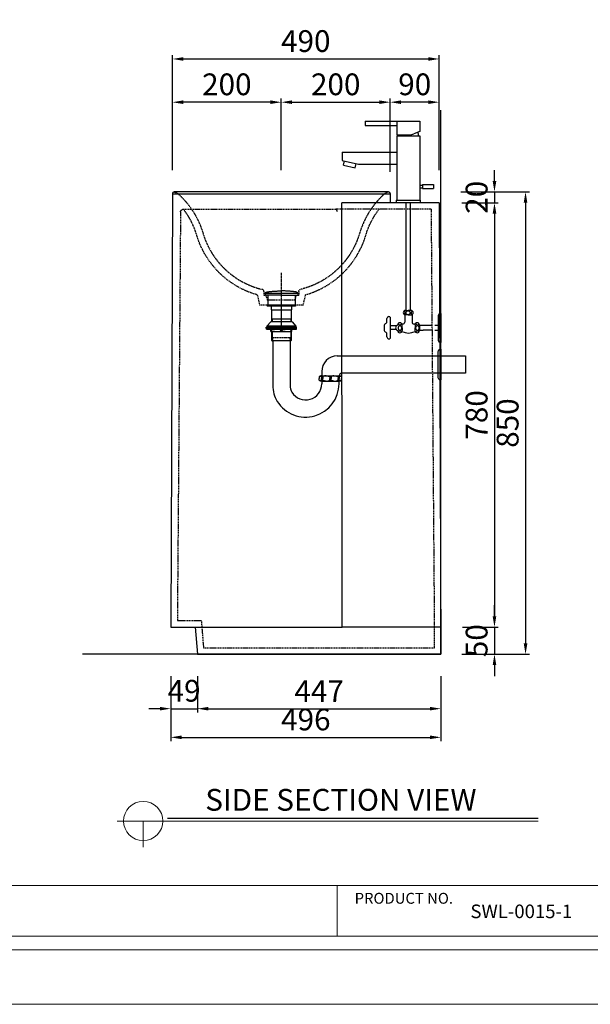
# Model space of a CAD drawing. Units: inches. Extents: x 591512 to 1234953, y -369040 to -173976.
# Drawn here: x 597103 to 598152, y -179916 to -178106 of the extents above; entities that cross this region are included whole.
import ezdxf

# ---------------------------------------------------------------- set-up
doc = ezdxf.new("R2010")
doc.units = ezdxf.units.IN
doc.header["$LTSCALE"] = 2
doc.header["$MEASUREMENT"] = 0
doc.header["$PDMODE"] = 3
doc.linetypes.add('CENTER2', pattern=[1.125, 0.75, -0.125, 0.125, -0.125])
doc.linetypes.add('HIDDEN', pattern=[0.375, 0.25, -0.125])
doc.layers.get('Defpoints').update_dxf_attribs({"color": 17})
for name, color, linetype in [('CO-COL', 2, 'Continuous'), ('sa-hid', 8, 'HIDDEN'), ('SA-text', 7, 'Continuous'), ('SA-기호', 7, 'Continuous'), ('SA-내부도면틀', 7, 'Continuous'), ('SA-도면틀', 7, 'Continuous'), ('SA-배수구', 6, 'Continuous'), ('SA-외곽틀', 2, 'Continuous')]:
    doc.layers.add(name, color=color, linetype=linetype)
doc.layers.add('SA-인쇄틀', color=6, linetype='Continuous', lineweight=5)
doc.styles.add('DIM', font='txt')
doc.styles.add('GHS', font='txt', dxfattribs={"height": 40})
doc.styles.add('유형2', font='txt')
doc.dimstyles.new('ISO-25', dxfattribs={"dimtxt": 55, "dimasz": 20, "dimexe": 7, "dimexo": 40, "dimgap": 7, "dimtad": 1, "dimdec": 1, "dimzin": 9, "dimtxsty": 'GHS', "dimcen": 2.5, "dimclrd": 5, "dimclre": 5, "dimclrt": 2, "dimadec": 0, "dimazin": 0, "dimtfac": 1, "dimtdec": 1, "dimtmove": 0, "dimatfit": 3, "dimldrblk": 'DOT', "dimfxl": 1, "dimarcsym": 1})

# ---------------------------------------------------------------- blocks, each defined once
blk = doc.blocks.new('*D251')
at = {"color": 5, "lineweight": -2, "transparency": 16777216}
for p, q in [((597784, -178385.4), (597784, -178250.3)), ((597854, -178257.3), (597804, -178257.3)), ((597874, -178382.1), (597874, -178250.3))]:
    blk.add_line(p, q, dxfattribs=at)
at = {"color": 5, "transparency": 16777216}
for points in [[(597804, -178253.9), (597804, -178260.6), (597784, -178257.3)], [(597854, -178253.9), (597854, -178260.6), (597874, -178257.3)]]:
    blk.add_solid(points, dxfattribs=at)
at = {"layer": 'Defpoints', "color": 0, "transparency": 16777216}
for p in [(597784, -178257.3), (597874, -178422.1), (597784, -178425.4)]:
    blk.add_point(p, dxfattribs=at)
at = {"color": 2, "transparency": 16777216, "insert": (597829, -178229.6), "char_height": 40, "width": 5.982, "attachment_point": 5, "style": 'GHS'}
blk.add_mtext('90', dxfattribs=at)
blk = doc.blocks.new('_Dot')
at = {"color": 0, "linetype": 'ByBlock', "lineweight": -2}
blk.add_line((-0.5, 0), (-1, 0), dxfattribs=at)
at = {"color": 0, "linetype": 'ByBlock', "const_width": 0.5}
blk.add_lwpolyline([(-0.25, 0, 1), (0.25, 0, 1)], format="xyb", close=True, dxfattribs=at)
blk = doc.blocks.new('*D252')
at = {"color": 5, "lineweight": -2, "transparency": 16777216}
for p, q in [((597383.9, -178382.1), (597383.9, -178250.3)), ((597563.9, -178257.3), (597403.9, -178257.3)), ((597583.9, -178382.1), (597583.9, -178250.3))]:
    blk.add_line(p, q, dxfattribs=at)
at = {"color": 5, "transparency": 16777216}
for points in [[(597403.9, -178253.9), (597403.9, -178260.6), (597383.9, -178257.3)], [(597563.9, -178253.9), (597563.9, -178260.6), (597583.9, -178257.3)]]:
    blk.add_solid(points, dxfattribs=at)
at = {"layer": 'Defpoints', "color": 0, "transparency": 16777216}
for p in [(597383.9, -178257.3), (597383.9, -178422.1), (597583.9, -178422.1)]:
    blk.add_point(p, dxfattribs=at)
at = {"color": 2, "transparency": 16777216, "insert": (597483.9, -178229.6), "char_height": 40, "attachment_point": 5, "style": 'GHS'}
blk.add_mtext('200', dxfattribs=at)
blk = doc.blocks.new('*D253')
at = {"color": 5, "lineweight": -2, "transparency": 16777216}
for p, q in [((597383.9, -178382.1), (597383.9, -178170.8)), ((597403.9, -178177.8), (597853.9, -178177.8)), ((597873.9, -178382.1), (597873.9, -178170.8))]:
    blk.add_line(p, q, dxfattribs=at)
at = {"color": 5, "transparency": 16777216}
for points in [[(597403.9, -178174.5), (597403.9, -178181.1), (597383.9, -178177.8)], [(597853.9, -178174.5), (597853.9, -178181.1), (597873.9, -178177.8)]]:
    blk.add_solid(points, dxfattribs=at)
at = {"layer": 'Defpoints', "color": 0, "transparency": 16777216}
for p in [(597873.9, -178177.8), (597383.9, -178422.1), (597873.9, -178422.1)]:
    blk.add_point(p, dxfattribs=at)
at = {"color": 2, "transparency": 16777216, "insert": (597628.9, -178150.1), "char_height": 40, "attachment_point": 5, "style": 'GHS'}
blk.add_mtext('490', dxfattribs=at)
blk = doc.blocks.new('*D254')
at = {"color": 5, "lineweight": -2, "transparency": 16777216}
for p, q in [((597975.5, -178402.1), (597975.5, -178382.1)), ((597915.5, -178422.1), (597982.5, -178422.1)), ((597975.5, -178422.1), (597975.5, -178442.1)), ((597915.5, -178442.1), (597982.5, -178442.1)), ((597975.5, -178462.1), (597975.5, -178482.1))]:
    blk.add_line(p, q, dxfattribs=at)
at = {"color": 5, "transparency": 16777216}
for points in [[(597972.2, -178402.1), (597978.9, -178402.1), (597975.5, -178422.1)], [(597972.2, -178462.1), (597978.9, -178462.1), (597975.5, -178442.1)]]:
    blk.add_solid(points, dxfattribs=at)
at = {"layer": 'Defpoints', "color": 0, "transparency": 16777216}
for p in [(597875.5, -178422.1), (597875.5, -178442.1), (597975.5, -178442.1)]:
    blk.add_point(p, dxfattribs=at)
at = {"color": 2, "transparency": 16777216, "insert": (597947.9, -178432.1), "char_height": 40, "attachment_point": 5, "rotation": 90, "style": 'GHS'}
blk.add_mtext('20', dxfattribs=at)
blk = doc.blocks.new('*D255')
at = {"color": 5, "lineweight": -2, "transparency": 16777216}
for p, q in [((597915.5, -178442.1), (597982.5, -178442.1)), ((597975.5, -178462.1), (597975.5, -179202.1)), ((597917, -179222.1), (597982.5, -179222.1))]:
    blk.add_line(p, q, dxfattribs=at)
at = {"color": 5, "transparency": 16777216}
for points in [[(597972.2, -178462.1), (597978.9, -178462.1), (597975.5, -178442.1)], [(597972.2, -179202.1), (597978.9, -179202.1), (597975.5, -179222.1)]]:
    blk.add_solid(points, dxfattribs=at)
at = {"layer": 'Defpoints', "color": 0, "transparency": 16777216}
for p in [(597875.5, -178442.1), (597877, -179222.1), (597975.5, -179222.1)]:
    blk.add_point(p, dxfattribs=at)
at = {"color": 2, "transparency": 16777216, "insert": (597947.9, -178832.1), "char_height": 40, "attachment_point": 5, "rotation": 90, "style": 'GHS'}
blk.add_mtext('780', dxfattribs=at)
blk = doc.blocks.new('*D256')
at = {"color": 5, "lineweight": -2, "transparency": 16777216}
for p, q in [((597975.5, -179202.1), (597975.5, -179182.1)), ((597917, -179222.1), (597982.5, -179222.1)), ((597975.5, -179222.1), (597975.5, -179272.1)), ((597915.5, -179272.1), (597982.5, -179272.1)), ((597975.5, -179292.1), (597975.5, -179312.1))]:
    blk.add_line(p, q, dxfattribs=at)
at = {"color": 5, "transparency": 16777216}
for points in [[(597972.2, -179202.1), (597978.9, -179202.1), (597975.5, -179222.1)], [(597972.2, -179292.1), (597978.9, -179292.1), (597975.5, -179272.1)]]:
    blk.add_solid(points, dxfattribs=at)
at = {"layer": 'Defpoints', "color": 0, "transparency": 16777216}
for p in [(597877, -179222.1), (597875.5, -179272.1), (597975.5, -179272.1)]:
    blk.add_point(p, dxfattribs=at)
at = {"color": 2, "transparency": 16777216, "insert": (597947.9, -179247.1), "char_height": 40, "attachment_point": 5, "rotation": 90, "style": 'GHS'}
blk.add_mtext('50', dxfattribs=at)
blk = doc.blocks.new('*D257')
at = {"color": 5, "lineweight": -2, "transparency": 16777216}
for p, q in [((597914, -178422.1), (598039.6, -178422.1)), ((598032.6, -178442.1), (598032.6, -179252.1)), ((597917.2, -179272.1), (598039.6, -179272.1))]:
    blk.add_line(p, q, dxfattribs=at)
at = {"color": 5, "transparency": 16777216}
for points in [[(598029.2, -178442.1), (598035.9, -178442.1), (598032.6, -178422.1)], [(598029.2, -179252.1), (598035.9, -179252.1), (598032.6, -179272.1)]]:
    blk.add_solid(points, dxfattribs=at)
at = {"layer": 'Defpoints', "color": 0, "transparency": 16777216}
for p in [(597874, -178422.1), (597877.2, -179272.1), (598032.6, -179272.1)]:
    blk.add_point(p, dxfattribs=at)
at = {"color": 2, "transparency": 16777216, "insert": (598004.9, -178847.1), "char_height": 40, "attachment_point": 5, "rotation": 90, "style": 'GHS'}
blk.add_mtext('850', dxfattribs=at)
blk = doc.blocks.new('*D258')
at = {"color": 5, "lineweight": -2, "transparency": 16777216}
for p, q in [((597380.9, -179312.1), (597380.9, -179379.1)), ((597429.9, -179312.1), (597429.9, -179379.1)), ((597360.9, -179372.1), (597340.9, -179372.1)), ((597380.9, -179372.1), (597429.9, -179372.1)), ((597449.9, -179372.1), (597469.9, -179372.1))]:
    blk.add_line(p, q, dxfattribs=at)
at = {"color": 5, "transparency": 16777216}
for points in [[(597360.9, -179368.8), (597360.9, -179375.4), (597380.9, -179372.1)], [(597449.9, -179368.8), (597449.9, -179375.4), (597429.9, -179372.1)]]:
    blk.add_solid(points, dxfattribs=at)
at = {"layer": 'Defpoints', "color": 0, "transparency": 16777216}
for p in [(597380.9, -179272.1), (597429.9, -179272.1), (597429.9, -179372.1)]:
    blk.add_point(p, dxfattribs=at)
at = {"color": 2, "transparency": 16777216, "insert": (597405.4, -179344.4), "char_height": 40, "attachment_point": 5, "style": 'GHS'}
blk.add_mtext('49', dxfattribs=at)
blk = doc.blocks.new('*D259')
at = {"color": 5, "lineweight": -2, "transparency": 16777216}
for p, q in [((597430, -179312.1), (597430, -179379.1)), ((597877, -179312.1), (597877, -179379.1)), ((597450, -179372.1), (597857, -179372.1))]:
    blk.add_line(p, q, dxfattribs=at)
at = {"color": 5, "transparency": 16777216}
for points in [[(597450, -179368.8), (597450, -179375.4), (597430, -179372.1)], [(597857, -179368.8), (597857, -179375.4), (597877, -179372.1)]]:
    blk.add_solid(points, dxfattribs=at)
at = {"layer": 'Defpoints', "color": 0, "transparency": 16777216}
for p in [(597430, -179272.1), (597877, -179272.1), (597877, -179372.1)]:
    blk.add_point(p, dxfattribs=at)
at = {"color": 2, "transparency": 16777216, "insert": (597653.5, -179345.1), "char_height": 40, "attachment_point": 5, "style": 'GHS'}
blk.add_mtext('447', dxfattribs=at)
blk = doc.blocks.new('*D260')
at = {"color": 5, "lineweight": -2, "transparency": 16777216}
for p, q in [((597381, -179312.1), (597381, -179431.8)), ((597877, -179312.1), (597877, -179431.8)), ((597401, -179424.8), (597857, -179424.8))]:
    blk.add_line(p, q, dxfattribs=at)
at = {"color": 5, "transparency": 16777216}
for points in [[(597401, -179421.4), (597401, -179428.1), (597381, -179424.8)], [(597857, -179421.4), (597857, -179428.1), (597877, -179424.8)]]:
    blk.add_solid(points, dxfattribs=at)
at = {"layer": 'Defpoints', "color": 0, "transparency": 16777216}
for p in [(597381, -179272.1), (597877, -179272.1), (597877, -179424.8)]:
    blk.add_point(p, dxfattribs=at)
at = {"color": 2, "transparency": 16777216, "insert": (597629, -179397.1), "char_height": 40, "attachment_point": 5, "style": 'GHS'}
blk.add_mtext('496', dxfattribs=at)
blk = doc.blocks.new('*D282')
at = {"color": 5, "lineweight": -2, "transparency": 16777216}
for p, q in [((597583.9, -178382.1), (597583.9, -178250.3)), ((597603.9, -178257.3), (597763.9, -178257.3)), ((597783.9, -178382.1), (597783.9, -178250.3))]:
    blk.add_line(p, q, dxfattribs=at)
at = {"color": 5, "transparency": 16777216}
for points in [[(597603.9, -178253.9), (597603.9, -178260.6), (597583.9, -178257.3)], [(597763.9, -178253.9), (597763.9, -178260.6), (597783.9, -178257.3)]]:
    blk.add_solid(points, dxfattribs=at)
at = {"layer": 'Defpoints', "color": 0, "transparency": 16777216}
for p in [(597783.9, -178257.3), (597583.9, -178422.1), (597783.9, -178422.1)]:
    blk.add_point(p, dxfattribs=at)
at = {"color": 2, "transparency": 16777216, "insert": (597683.9, -178229.6), "char_height": 40, "attachment_point": 5, "style": 'GHS'}
blk.add_mtext('200', dxfattribs=at)
blk = doc.blocks.new('07')
at = {"layer": 'SA-배수구', "linetype": 'Continuous'}
for p, q in [((612974.7, -182951.6, 0.7), (612974.7, -182959.6, 0.7)), ((612974.7, -182951.6, 0.7), (613032.7, -182951.6, 0.7)), ((612974.7, -182959.6, 0.7), (613032.7, -182959.6, 0.7)), ((613032.7, -182951.6, 0.7), (613032.7, -182976.6, 0.7)), ((613032.7, -182951.6, 0.7), (613074.7, -182951.6, 0.7)), ((613074.7, -182951.6, 0.7), (613074.7, -182970.7, 0.7)), ((613032.7, -182976.6, 0.7), (613056.3, -182976.6, 0.7)), ((613032.7, -182978.6, 0.7), (613032.7, -183096.6, 0.7)), ((613032.7, -182978.6, 0.7), (613074.7, -182978.6, 0.7)), ((613074.7, -182970.7, 0.7), (613063.8, -182975.1, 0.7)), ((613074.7, -182978.6, 0.7), (613074.7, -183096.6, 0.7)), ((612932.3, -183008.6, 0.7), (613032.7, -183008.6, 0.7)), ((612932.3, -183008.6, 0.7), (612932.3, -183023.6, 0.7)), ((612932.3, -183023.6, 0.7), (612962.3, -183030.6, 0.7)), ((612934.8, -183032.3, 0.7), (612936.6, -183024.6, 0.7)), ((612934.8, -183032.3, 0.7), (612956.2, -183037.3, 0.7)), ((612956.2, -183037.3, 0.7), (612958, -183029.6, 0.7)), ((612962.3, -183030.6, 0.7), (613032.7, -183030.6, 0.7)), ((613074.7, -183069.1, 0.7), (613079.7, -183069.1, 0.7)), ((613074.7, -183074.1, 0.7), (613079.7, -183074.1, 0.7)), ((613079.7, -183068.1, 0.7), (613079.7, -183075.1, 0.7)), ((613079.7, -183068.1, 0.7), (613099.7, -183068.1, 0.7)), ((613099.7, -183068.1, 0.7), (613099.7, -183075.1, 0.7)), ((613079.7, -183075.1, 0.7), (613099.7, -183075.1, 0.7)), ((613031.7, -183096.6, 0.7), (613031.7, -183101.6, 0.7)), ((613031.7, -183096.6, 0.7), (613075.7, -183096.6, 0.7)), ((613049.9, -183299.5, 0.7), (613049.9, -183101.6, 0.7)), ((613057.5, -183299.5, 0.7), (613057.5, -183101.6, 0.7)), ((613075.7, -183096.6, 0.7), (613075.7, -183101.6, 0.7)), ((612790.6, -183267.9), (612790.6, -183271.6)), ((612820.6, -183271.6), (612790.6, -183271.6)), ((612795.6, -183271.6), (612795.6, -183289.6)), ((612820.6, -183271.6), (612850.6, -183271.6)), ((612845.6, -183271.6), (612845.6, -183289.6)), ((612850.6, -183267.9), (612850.6, -183271.6)), ((612794.7, -183289.6), (612794.7, -183291.4)), ((612846.5, -183289.6), (612794.7, -183289.6)), ((612846.5, -183291.4), (612794.7, -183291.4)), ((612801.9, -183291.4), (612801.9, -183298.1)), ((612839.3, -183291.4), (612839.3, -183298.1)), ((612846.5, -183289.6), (612846.5, -183291.4)), ((612801.9, -183298.1), (612802.4, -183298.6)), ((612801.9, -183298.1), (612839.3, -183298.1)), ((612802.4, -183298.6), (612802.4, -183320.4)), ((612802.4, -183298.6), (612838.8, -183298.6)), ((612839.3, -183298.1), (612838.8, -183298.6)), ((612838.8, -183298.6), (612838.8, -183320.4)), ((613047.3, -183307.6, 0.7), (613047.3, -183320.9, 0.7)), ((613048.6, -183299.5, 0.7), (613053.7, -183299.5, 0.7)), ((613053.7, -183307.8, 0.7), (613048.6, -183307.8, 0.7)), ((613050.9, -183299.5, 0.7), (613056.6, -183299.5, 0.7)), ((613058.6, -183299.5, 0.7), (613053.7, -183299.5, 0.7)), ((613053.7, -183307.8, 0.7), (613058.6, -183307.8, 0.7)), ((613060.6, -183307.3, 0.7), (613060.6, -183320.9, 0.7)), ((612800.9, -183320.4), (612794.1, -183328.5)), ((612840.4, -183320.4), (612800.9, -183320.4)), ((612838.8, -183315.6), (612802.4, -183315.6)), ((612803.4, -183315.6), (612803.4, -183320.4)), ((612837.9, -183315.6), (612837.9, -183320.4)), ((612840.4, -183320.4), (612847.1, -183328.5)), ((613009.2, -183327, 0.7), (613009.2, -183336.3, 0.7)), ((613014.4, -183320.2, 0.7), (613014.4, -183314.5, 0.7)), ((613018.2, -183310.7, 0.7), (613019.1, -183310.7, 0.7)), ((613020.1, -183311.7, 0.7), (613020.1, -183350.8, 0.7)), ((613041.8, -183324.4, 0.7), (613043.8, -183324.4, 0.7)), ((613042.2, -183331.2, 0.7), (613042.2, -183326.3, 0.7)), ((613064, -183324.4, 0.7), (613066.5, -183324.4, 0.7)), ((613066, -183326.3, 0.7), (613066, -183331.2, 0.7)), ((613074.3, -183326.3, 0.7), (613074.3, -183336.3, 0.7)), ((613074.3, -183326.7, 0.7), (613081.1, -183326.7, 0)), ((613081.1, -183326.7, 0), (613097.4, -183326.7, 0)), ((613102.3, -183326.7), (613113.7, -183326.7)), ((613113.7, -183326.7), (613113.7, -183336)), ((613113.7, -183326.7), (613113.7, -183336)), ((612792.6, -183332), (612792.6, -183330.2)), ((612792.6, -183330.2), (612848.6, -183330.2)), ((612792.6, -183332), (612848.6, -183332)), ((612793.1, -183333.8), (612793.1, -183333)), ((612793.1, -183333), (612848.1, -183333)), ((612793.1, -183333.8), (612848.1, -183333.8)), ((612794.1, -183328.5), (612794.1, -183330.2)), ((612847.1, -183328.5), (612794.1, -183328.5)), ((612801.4, -183338.5), (612801.4, -183333.8)), ((612801.4, -183336.5), (612802.6, -183336.5)), ((612801.4, -183338.5), (612839.8, -183338.5)), ((612802.4, -183338.5), (612802.4, -183354.6)), ((612802.6, -183336.5), (612802.6, -183333.8)), ((612803.4, -183338.5), (612803.4, -183355.6)), ((612819.4, -183336.5), (612819.4, -183333.8)), ((612819.4, -183336.5), (612821.8, -183336.5)), ((612821.8, -183336.5), (612821.8, -183333.8)), ((612837.9, -183338.5), (612837.9, -183355.6)), ((612838.6, -183336.5), (612838.6, -183333.8)), ((612838.6, -183336.5), (612839.8, -183336.5)), ((612838.8, -183338.5), (612838.8, -183354.6)), ((612839.8, -183338.5), (612839.8, -183333.8)), ((612847.1, -183328.5), (612847.1, -183330.2)), ((612848.1, -183333.8), (612848.1, -183333)), ((612848.6, -183332), (612848.6, -183330.2)), ((613014.4, -183348, 0.7), (613014.4, -183343.1, 0.7)), ((613031.7, -183327.9, 0.7), (613020.1, -183327.9, 0.7)), ((613031.7, -183334.8, 0.7), (613020.1, -183334.8, 0.7)), ((613041.9, -183338.1, 0.7), (613047.7, -183340.1, 0.7)), ((613042.2, -183331.2, 0.7), (613042.2, -183336.3, 0.7)), ((613060.1, -183340.2, 0.7), (613066.4, -183338.1, 0.7)), ((613066, -183336.3, 0.7), (613066, -183331.2, 0.7)), ((613074.3, -183336, 0.7), (613081.1, -183336, 0)), ((613097.4, -183336, 0), (613081.1, -183336, 0)), ((613102.3, -183336), (613113.7, -183336)), ((612802.4, -183354.6), (612803.4, -183355.6)), ((612802.4, -183354.6), (612838.8, -183354.6)), ((612837.9, -183355.6), (612803.4, -183355.6)), ((612804.7, -183355.6), (612804.7, -183437.4)), ((612836.5, -183355.6), (612836.5, -183437.4)), ((612838.8, -183354.6), (612837.8, -183355.6)), ((613018.2, -183351.8, 0.7), (613019.1, -183351.8, 0.7)), ((612923.3, -183383.2), (613158.8, -183383.2, -0.7)), ((613158.8, -183383.2, -0.7), (613158.8, -183414.9, -0.7)), ((612894.7, -183411.7), (612894.7, -183419.9)), ((612890, -183421.9), (612890, -183424.6)), ((612890, -183427.3), (612890, -183424.6)), ((612894.2, -183421.9), (612896.6, -183421.9)), ((612894.2, -183421.9), (612894.2, -183424.6)), ((612894.2, -183427.3), (612894.2, -183424.6)), ((612894.2, -183427.3), (612896.6, -183427.3)), ((612894.7, -183429.3), (612894.7, -183434.4)), ((612895.4, -183419.9), (612925.8, -183419.9)), ((612895.4, -183429.3), (612925.8, -183429.3)), ((612896.6, -183421.9), (612896.6, -183424.6)), ((612896.6, -183427.3), (612896.6, -183424.6)), ((612909.4, -183421.9), (612909.4, -183424.6)), ((612909.4, -183421.9), (612911.8, -183421.9)), ((612909.4, -183427.3), (612909.4, -183424.6)), ((612909.4, -183427.3), (612911.8, -183427.3)), ((612911.8, -183421.9), (612911.8, -183424.6)), ((612911.8, -183427.3), (612911.8, -183424.6)), ((612924.6, -183421.9), (612924.6, -183424.6)), ((612924.6, -183421.9), (612927, -183421.9)), ((612924.6, -183427.3), (612924.6, -183424.6)), ((612924.6, -183427.3), (612927, -183427.3)), ((612927, -183421.9), (612927, -183424.6)), ((612927, -183427.3), (612927, -183424.6)), ((612931.2, -183421.9), (612931.2, -183424.6)), ((612931.2, -183427.3), (612931.2, -183424.6))]:
    blk.add_line(p, q, dxfattribs=at)
at = {"layer": 'SA-배수구'}
for p, q in [((613075.7, -183101.6, 0.7), (613031.7, -183101.6, 0.7)), ((612790.6, -183267.9), (612850.6, -183267.9)), ((613108.7, -183309, 0.7), (613108.7, -183354.3, 0.7)), ((613113.7, -183305, 0.7), (613112.7, -183305, 0.7)), ((613113.7, -183305, 0.7), (613113.7, -183358.3, 0.7)), ((613113.7, -183358.3, 0.7), (613112.7, -183358.3, 0.7)), ((613158.8, -183414.9, -0.7), (612931.5, -183414.9, -0.7)), ((612926.5, -183434.4), (612926.5, -183429.3))]:
    blk.add_line(p, q, dxfattribs=at)
at = {"layer": 'SA-배수구', "linetype": 'HIDDEN'}
for p, q in [((612804.7, -183349.1), (612836.5, -183349.1)), ((612804.7, -183355.6), (612804.7, -183349.1)), ((612836.5, -183355.6), (612836.5, -183349.1))]:
    blk.add_line(p, q, dxfattribs=at)
at = {"layer": 'SA-배수구', "elevation": -0.6}
blk.add_lwpolyline([(613112.7, -183371), (613113.7, -183371), (613113.7, -183427.2), (613112.7, -183427.2, -0.414214), (613108.7, -183423.2), (613108.7, -183375, -0.414214)], format="xyb", close=True, dxfattribs=at)
at = {"layer": 'SA-배수구', "linetype": 'Continuous'}
for centre, radius, start, end in [((613053.7, -182978.6, 0.7), 19, 173.9577, 180), ((613056.3, -182956.6, 0.7), 20, 270, 292.0621), ((613053.7, -182978.6, 0.7), 19, 0, 20.2112), ((613048.6, -183303.6, 0.7), 4.14, 90, 270), ((613044, -183304.9, 0.7), 4.29, 51.7562, 69.1343), ((613044, -183302.8, 0.7), 4.29, 295.2814, 308.2438), ((613044.5, -183304.2, 0.7), 3.49, 27.7239, 51.7562), ((613044.5, -183303.4, 0.7), 3.49, 308.2438, 332.2761), ((613045.2, -183303.8, 0.7), 2.64, 0, 27.7239), ((613045.2, -183303.8, 0.7), 2.64, 332.2761, 0), ((613051.6, -183303.8, 0.7), 2.64, 152.2761, 180), ((613051.6, -183303.8, 0.7), 2.64, 180, 207.7239), ((613052.4, -183304.2, 0.7), 3.49, 128.2438, 152.2761), ((613052.4, -183303.4, 0.7), 3.49, 207.7239, 231.7562), ((613052.9, -183304.9, 0.7), 4.29, 108.0802, 128.2438), ((613052.9, -183302.8, 0.7), 4.29, 231.7562, 251.9198), ((613053.2, -183305.8, 0.7), 5.32, 90, 108.0802), ((613053.2, -183301.8, 0.7), 5.32, 251.9198, 270), ((613053.2, -183305.8, 0.7), 5.32, 71.9198, 90), ((613053.2, -183301.8, 0.7), 5.32, 270, 288.0802), ((613053.5, -183304.9, 0.7), 4.29, 51.7562, 71.9198), ((613053.5, -183302.8, 0.7), 4.29, 288.0802, 308.2438), ((613054, -183304.2, 0.7), 3.49, 27.7239, 51.7562), ((613054, -183303.4, 0.7), 3.49, 308.2438, 332.2761), ((613054.8, -183303.8, 0.7), 2.64, 0, 27.7239), ((613054.8, -183303.8, 0.7), 2.64, 332.2761, 0), ((613058.6, -183303.6, 0.7), 4.14, 270, 90), ((613061.6, -183303.8, 0.7), 2.64, 152.2761, 180), ((613061.6, -183303.8, 0.7), 2.64, 180, 207.7239), ((613062.3, -183304.2, 0.7), 3.49, 128.2438, 152.2761), ((613062.3, -183303.4, 0.7), 3.49, 207.7239, 231.7562), ((613062.8, -183304.9, 0.7), 4.29, 108.0802, 128.2438), ((613062.8, -183302.8, 0.7), 4.29, 231.7562, 248.587), ((613063.1, -183305.8, 0.7), 5.32, 106.8842, 108.0802), ((613012.1, -183327, 0.7), 2.86, 111.9356, 180), ((613008.2, -183317.4, 0.7), 7.47, 291.9356, 310.5099), ((613010.6, -183320.2, 0.7), 3.81, 310.5099, 0), ((613018.2, -183314.5, 0.7), 3.81, 90, 177.9112), ((613019.1, -183311.7, 0.7), 0.952, 0, 90), ((613035.8, -183331.3, 0.7), 5.35, 110.6886, 249.3114), ((613038.1, -183326.3, 0.7), 4.14, 0, 180), ((613040.3, -183321.8, 0.7), 5.32, 196.8842, 198.0802), ((613039.3, -183322.1, 0.7), 4.29, 198.0802, 218.2438), ((613038.7, -183322.6, 0.7), 3.49, 218.2438, 242.2761), ((613038.3, -183323.4, 0.7), 2.64, 242.2761, 270), ((613038.3, -183330.2, 0.7), 2.64, 90, 117.7239), ((613038.3, -183323.4, 0.7), 2.64, 270, 297.7239), ((613038.3, -183330.2, 0.7), 2.64, 62.2761, 90), ((613037.9, -183322.6, 0.7), 3.49, 297.7239, 321.7562), ((613037.3, -183322.1, 0.7), 4.29, 321.7562, 338.587), ((613043.8, -183320.9, 0.7), 3.43, 270, 0), ((613064, -183320.9, 0.7), 3.43, 180, 270), ((613070.1, -183326.3, 0.7), 4.14, 0, 180), ((613072.4, -183321.8, 0.7), 5.32, 196.8842, 198.0802), ((613071.4, -183322.1, 0.7), 4.29, 198.0802, 218.2438), ((613070.8, -183322.6, 0.7), 3.49, 218.2438, 242.2761), ((613070.4, -183323.4, 0.7), 2.64, 242.2761, 270), ((613070.4, -183330.2, 0.7), 2.64, 90, 117.7239), ((613070.4, -183323.4, 0.7), 2.64, 270, 297.7239), ((613070.4, -183330.2, 0.7), 2.64, 62.2761, 90), ((613070, -183322.6, 0.7), 3.49, 297.7239, 321.7562), ((613069.3, -183322.1, 0.7), 4.29, 321.7562, 338.587), ((612794.1, -183333), 1, 90, 180), ((612847.1, -183333), 1, 0, 90), ((613012.1, -183336.3, 0.7), 2.86, 180, 248.0644), ((613008.2, -183345.9, 0.7), 7.47, 49.4901, 68.0644), ((613010.6, -183343.1, 0.7), 3.81, 0, 49.4901), ((613038.1, -183336.3, 0.7), 4.14, 180, 0), ((613040.3, -183331.7, 0.7), 5.32, 161.9198, 180), ((613040.3, -183331.7, 0.7), 5.32, 180, 198.0802), ((613039.3, -183331.4, 0.7), 4.29, 141.7562, 161.9198), ((613039.3, -183332.1, 0.7), 4.29, 198.0802, 218.2438), ((613039.3, -183341, 0.7), 4.29, 141.7562, 159.1343), ((613038.7, -183330.9, 0.7), 3.49, 117.7239, 141.7562), ((613038.7, -183332.5, 0.7), 3.49, 218.2438, 242.2761), ((613038.7, -183340.5, 0.7), 3.49, 117.7239, 141.7562), ((613038.3, -183333.3, 0.7), 2.64, 242.2761, 270), ((613038.3, -183339.7, 0.7), 2.64, 90, 117.7239), ((613038.3, -183333.3, 0.7), 2.64, 270, 297.7239), ((613038.3, -183339.7, 0.7), 2.64, 62.2761, 90), ((613037.9, -183330.9, 0.7), 3.49, 38.2438, 62.2761), ((613037.9, -183332.5, 0.7), 3.49, 297.7239, 321.7562), ((613037.9, -183340.5, 0.7), 3.49, 38.2438, 62.2761), ((613037.3, -183331.4, 0.7), 4.29, 18.0802, 38.2438), ((613037.3, -183332.1, 0.7), 4.29, 321.7562, 341.9198), ((613037.3, -183341, 0.7), 4.29, 25.2814, 38.2438), ((613036.3, -183331.7, 0.7), 5.32, 0, 18.0802), ((613036.3, -183331.7, 0.7), 5.32, 341.9198, 0), ((613054, -183321.9, 0.7), 19.3, 251.0007, 288.4035), ((613070.1, -183336.3, 0.7), 4.14, 180, 0), ((613072.4, -183331.7, 0.7), 5.32, 161.9198, 180), ((613072.4, -183331.7, 0.7), 5.32, 180, 198.0802), ((613071.4, -183331.4, 0.7), 4.29, 141.7562, 161.9198), ((613071.4, -183332.1, 0.7), 4.29, 198.0802, 218.2438), ((613071.4, -183341, 0.7), 4.29, 141.7562, 159.1343), ((613070.8, -183330.9, 0.7), 3.49, 117.7239, 141.7562), ((613070.8, -183332.5, 0.7), 3.49, 218.2438, 242.2761), ((613070.8, -183340.5, 0.7), 3.49, 117.7239, 141.7562), ((613070.4, -183333.3, 0.7), 2.64, 242.2761, 270), ((613070.4, -183339.7, 0.7), 2.64, 90, 117.7239), ((613070.4, -183333.3, 0.7), 2.64, 270, 297.7239), ((613070.4, -183339.7, 0.7), 2.64, 62.2761, 90), ((613070, -183330.9, 0.7), 3.49, 38.2438, 62.2761), ((613070, -183332.5, 0.7), 3.49, 297.7239, 321.7562), ((613070, -183340.5, 0.7), 3.49, 38.2438, 62.2761), ((613069.3, -183331.4, 0.7), 4.29, 18.0802, 38.2438), ((613069.3, -183332.1, 0.7), 4.29, 321.7562, 341.9198), ((613069.3, -183341, 0.7), 4.29, 25.2814, 38.2438), ((613068.3, -183331.7, 0.7), 5.32, 0, 18.0802), ((613068.3, -183331.7, 0.7), 5.32, 341.9198, 0), ((613018.2, -183348, 0.7), 3.81, 180, 270), ((613019.1, -183350.8, 0.7), 0.952, 270, 0), ((612923.3, -183411.7), 28.6, 90, 180), ((612860.3, -183437.4), 55.6, 180, 211.7521), ((612860.3, -183437.4), 23.8, 180, 211.7521)]:
    blk.add_arc(centre, radius, start, end, dxfattribs=at)
at = {"layer": 'SA-배수구', "linetype": 'Continuous', "extrusion": (0, 0, -1)}
for centre, start, end in [((-612792.6, -183267.9), 360, 82.6854), ((-612848.6, -183267.9), 97.3146, 180)]:
    blk.add_arc(centre, 2, start, end, dxfattribs=at)
at = {"layer": 'SA-배수구'}
for centre, radius, start, end in [((613112.7, -183309, 0.7), 4, 90, 180), ((613112.7, -183354.3, 0.7), 4, 180, 270), ((612932.5, -183420.9), 6.1, 99.9865, 170.5268), ((612865.2, -183434.4), 61.3, 211.7521, 0), ((612865.2, -183434.4), 29.6, 211.7521, 0)]:
    blk.add_arc(centre, radius, start, end, dxfattribs=at)
at = {"layer": 'SA-배수구', "linetype": 'Continuous'}
for points in [[(612792.3, -183265.9), (612802.7, -183263.8), (612820.6, -183263.6), (612820.6, -183263.6), (612820.6, -183263.6)], [(612848.9, -183265.9), (612838.5, -183263.8), (612820.6, -183263.6), (612820.6, -183263.6), (612820.6, -183263.6)]]:
    blk.add_rational_spline(points, [1, 0.997963445407, 1, 0.999999921033, 0.999999842073], degree=2, knots=[0, 0, 0, 36.854661, 36.854661, 36.85609, 36.85609, 36.85609], dxfattribs=at)
blk.add_rational_spline([(612820.6, -183263.6), (612820.6, -183263.6), (612820.6, -183263.6)], [1, 0.999999921033, 0.999999842073], degree=2, dxfattribs=at)
blk.add_rational_spline([(612820.6, -183263.6), (612820.6, -183263.6), (612820.6, -183263.6)], [1, 0.999999921033, 0.999999842073], degree=2, dxfattribs=at)
for points, start_tangent, end_tangent in [([(612808.1, -183338.5), (612807.3, -183338.4), (612806.6, -183338.4), (612805.9, -183338.4), (612805.2, -183338.3), (612804.6, -183338.1), (612804.1, -183338), (612803.7, -183337.8), (612803.3, -183337.6), (612803, -183337.3), (612802.8, -183337.1), (612802.7, -183336.8), (612802.6, -183336.5)], (-1, 0), (0, 1)), ([(612814, -183338.5), (612814.7, -183338.4), (612815.4, -183338.4), (612816.1, -183338.4), (612816.8, -183338.3), (612817.4, -183338.1), (612817.9, -183338), (612818.3, -183337.8), (612818.7, -183337.6), (612819, -183337.3), (612819.2, -183337.1), (612819.3, -183336.8), (612819.4, -183336.5)], (1, 0), (0, 1)), ([(612827.3, -183338.5), (612826.5, -183338.4), (612825.8, -183338.4), (612825.1, -183338.4), (612824.4, -183338.3), (612823.8, -183338.1), (612823.3, -183338), (612822.9, -183337.8), (612822.5, -183337.6), (612822.2, -183337.3), (612822, -183337.1), (612821.9, -183336.8), (612821.8, -183336.5)], (-1, 0), (0, 1)), ([(612833.2, -183338.5), (612833.9, -183338.4), (612834.6, -183338.4), (612835.3, -183338.4), (612836, -183338.3), (612836.6, -183338.1), (612837.1, -183338), (612837.5, -183337.8), (612837.9, -183337.6), (612838.2, -183337.3), (612838.4, -183337.1), (612838.5, -183336.8), (612838.6, -183336.5)], (1, 0), (0, 1)), ([(612895.4, -183419.9), (612894.7, -183419.9), (612893.9, -183420), (612893.2, -183420), (612892.6, -183420.1), (612892, -183420.2), (612891.5, -183420.4), (612891.1, -183420.6), (612890.7, -183420.8), (612890.4, -183421), (612890.2, -183421.3), (612890, -183421.6), (612890, -183421.9)], (-1, 0), (0, -1)), ([(612895.4, -183429.3), (612894.7, -183429.3), (612893.9, -183429.3), (612893.2, -183429.2), (612892.6, -183429.2), (612892, -183429), (612891.5, -183428.9), (612891.1, -183428.7), (612890.7, -183428.5), (612890.4, -183428.2), (612890.2, -183427.9), (612890, -183427.6), (612890, -183427.3)], (-1, 0), (0, 1)), ([(612903, -183419.9), (612901.3, -183419.9), (612900.6, -183420), (612899.9, -183420), (612899.2, -183420.1), (612898.6, -183420.2), (612898.1, -183420.4), (612897.7, -183420.6), (612897.3, -183420.8), (612897, -183421), (612896.8, -183421.3), (612896.7, -183421.6), (612896.6, -183421.9)], (-1, 0), (0, -1)), ([(612903, -183429.3), (612901.3, -183429.3), (612900.6, -183429.3), (612899.9, -183429.2), (612899.2, -183429.2), (612898.6, -183429), (612898.1, -183428.9), (612897.7, -183428.7), (612897.3, -183428.5), (612897, -183428.2), (612896.8, -183427.9), (612896.7, -183427.6), (612896.6, -183427.3)], (-1, 0), (0, 1)), ([(612903.9, -183419.9), (612904.6, -183419.9), (612905.4, -183420), (612906.1, -183420), (612906.8, -183420.1), (612907.4, -183420.2), (612907.9, -183420.4), (612908.3, -183420.6), (612908.7, -183420.8), (612909, -183421), (612909.2, -183421.3), (612909.3, -183421.6), (612909.4, -183421.9)], (1, 0), (0, -1)), ([(612903.9, -183429.3), (612904.6, -183429.3), (612905.4, -183429.3), (612906.1, -183429.2), (612906.8, -183429.2), (612907.4, -183429), (612907.9, -183428.9), (612908.3, -183428.7), (612908.7, -183428.5), (612909, -183428.2), (612909.2, -183427.9), (612909.3, -183427.6), (612909.4, -183427.3)], (1, 0), (0, 1)), ([(612917.2, -183419.9), (612916.5, -183419.9), (612915.8, -183420), (612915.1, -183420), (612914.4, -183420.1), (612913.8, -183420.2), (612913.3, -183420.4), (612912.9, -183420.6), (612912.5, -183420.8), (612912.2, -183421), (612912, -183421.3), (612911.9, -183421.6), (612911.8, -183421.9)], (-1, 0), (0, -1)), ([(612917.2, -183429.3), (612916.5, -183429.3), (612915.8, -183429.3), (612915.1, -183429.2), (612914.4, -183429.2), (612913.8, -183429), (612913.3, -183428.9), (612912.9, -183428.7), (612912.5, -183428.5), (612912.2, -183428.2), (612912, -183427.9), (612911.9, -183427.6), (612911.8, -183427.3)], (-1, 0), (0, 1)), ([(612919.1, -183419.9), (612919.8, -183419.9), (612920.6, -183420), (612921.3, -183420), (612922, -183420.1), (612922.6, -183420.2), (612923.1, -183420.4), (612923.5, -183420.6), (612923.9, -183420.8), (612924.2, -183421), (612924.4, -183421.3), (612924.5, -183421.6), (612924.6, -183421.9)], (1, 0), (0, -1)), ([(612919.1, -183429.3), (612919.8, -183429.3), (612920.6, -183429.3), (612921.3, -183429.2), (612922, -183429.2), (612922.6, -183429), (612923.1, -183428.9), (612923.5, -183428.7), (612923.9, -183428.5), (612924.2, -183428.2), (612924.4, -183427.9), (612924.5, -183427.6), (612924.6, -183427.3)], (1, 0), (0, 1)), ([(612925.8, -183419.9), (612926.5, -183419.9), (612927.2, -183420), (612928, -183420), (612928.6, -183420.1), (612929.2, -183420.2), (612929.7, -183420.4), (612930.1, -183420.6), (612930.5, -183420.8), (612930.8, -183421), (612931, -183421.3), (612931.2, -183421.6), (612931.2, -183421.9)], (1, 0), (0, -1)), ([(612925.8, -183429.3), (612926.5, -183429.3), (612927.2, -183429.3), (612928, -183429.2), (612928.6, -183429.2), (612929.2, -183429), (612929.7, -183428.9), (612930.1, -183428.7), (612930.5, -183428.5), (612930.8, -183428.2), (612931, -183427.9), (612931.2, -183427.6), (612931.2, -183427.3)], (1, 0), (0, 1))]:
    blk.add_spline(points, degree=3, dxfattribs=dict(at, start_tangent=start_tangent, end_tangent=end_tangent))
for points in [[(612892.1, -183420.2), (612892.1, -183420.2), (612892.3, -183420.3), (612892.6, -183420.4), (612893.1, -183420.6), (612893.4, -183420.8), (612893.8, -183421), (612894, -183421.3), (612894.1, -183421.6), (612894.2, -183421.8), (612894.2, -183421.9)], [(612892.1, -183429.1), (612892.1, -183429), (612892.3, -183429), (612892.6, -183428.9), (612893.1, -183428.7), (612893.4, -183428.5), (612893.8, -183428.2), (612894, -183428), (612894.1, -183427.7), (612894.2, -183427.4), (612894.2, -183427.3)], [(612929.1, -183420.2), (612929.1, -183420.2), (612928.9, -183420.3), (612928.6, -183420.4), (612928.1, -183420.6), (612927.7, -183420.8), (612927.4, -183421), (612927.2, -183421.3), (612927, -183421.6), (612927, -183421.8), (612927, -183421.9)], [(612929.1, -183429.1), (612929.1, -183429), (612928.9, -183429), (612928.6, -183428.9), (612928.1, -183428.7), (612927.7, -183428.5), (612927.4, -183428.2), (612927.2, -183428), (612927, -183427.7), (612927, -183427.4), (612927, -183427.3)]]:
    blk.add_open_spline(points, degree=3, knots=[3.343684, 3.343684, 3.343684, 3.343684, 3.43781, 3.952366, 4.414355, 4.843741, 5.238144, 5.603346, 5.948748, 6.253778, 6.253778, 6.253778, 6.253778], dxfattribs=at)

msp = doc.modelspace()

# ---------------------------------------------------------------- linework, layer by layer
for p, q in [((597383.93, -178425.09), (597380.94, -179222.1)), ((597783.96, -178425.09), (597784.02, -178442.1)), ((597874.02, -178442.1), (597877.02, -179272.1)), ((597874.07, -178459.06), (597874.08, -178459.06)), ((597380.94, -179222.1), (597695.77, -179222.1)), ((597425.94, -179222.1), (597429.94, -179272.1)), ((597877.02, -179222.1), (597695.77, -179222.1)), ((597429.94, -179272.1), (597877.02, -179272.1))]:
    msp.add_line(p, q)
at = {"color": 1, "linetype": 'CENTER2'}
msp.add_line((597583.95, -178571.1), (597583.95, -178671.1), dxfattribs=at)
msp.add_open_spline([(597383.93, -178425.42), (597383.93, -178425.42), (597384.42, -178425.42), (597385.4, -178425.42), (597385.89, -178425.42), (597386.51, -178425.42), (597387.25, -178425.42), (597387.83, -178425.42), (597388.48, -178425.42), (597389.2, -178425.42), (597390.14, -178425.42), (597391.19, -178425.42), (597392.37, -178425.42), (597394.72, -178425.42), (597397.55, -178425.42), (597400.84, -178425.42), (597404.13, -178425.42), (597407.89, -178425.42), (597412.07, -178425.42), (597414.16, -178425.42), (597416.36, -178425.42), (597418.67, -178425.42), (597420.97, -178425.42), (597423.38, -178425.42), (597425.89, -178425.42), (597430.9, -178425.42), (597436.31, -178425.42), (597442.08, -178425.42), (597447.85, -178425.42), (597453.97, -178425.42), (597460.41, -178425.42), (597463.62, -178425.42), (597466.92, -178425.42), (597470.28, -178425.42), (597473.65, -178425.42), (597477.09, -178425.42), (597480.59, -178425.42), (597487.6, -178425.42), (597494.86, -178425.42), (597502.33, -178425.42), (597506.06, -178425.42), (597509.85, -178425.42), (597513.68, -178425.42), (597517.51, -178425.42), (597521.39, -178425.42), (597525.3, -178425.42), (597532.43, -178425.42), (597539.69, -178425.42), (597547.03, -178425.42), (597551.05, -178425.42), (597555.1, -178425.42), (597559.16, -178425.42), (597567.33, -178425.42), (597575.56, -178425.42), (597583.79, -178425.42), (597592.02, -178425.42), (597600.26, -178425.42), (597608.43, -178425.42), (597619.8, -178425.42), (597631.04, -178425.42), (597642, -178425.42), (597657.66, -178425.42), (597672.74, -178425.42), (597686.77, -178425.42), (597700.81, -178425.42), (597713.8, -178425.42), (597725.37, -178425.42), (597736.95, -178425.42), (597747.09, -178425.42), (597755.5, -178425.42), (597763.91, -178425.42), (597770.59, -178425.42), (597775.34, -178425.42), (597778.67, -178425.42), (597781.05, -178425.42), (597782.45, -178425.42), (597783.39, -178425.42), (597783.89, -178425.42), (597783.95, -178425.42)], degree=3, knots=[-1237.8667633, -1237.8667633, -1237.8667633, -1237.8667633, -1213.9917771, -1213.9917771, -1213.9917771, -1201.9032771, -1201.9032771, -1201.9032771, -1192.5350544, -1192.5350544, -1192.5350544, -1180.446038, -1180.446038, -1180.446038, -1156.2696306, -1156.2696306, -1156.2696306, -1132.0924985, -1132.0924985, -1132.0924985, -1120.0046159, -1120.0046159, -1120.0046159, -1107.9151492, -1107.9151492, -1107.9151492, -1083.7385753, -1083.7385753, -1083.7385753, -1059.5607203, -1059.5607203, -1059.5607203, -1047.4729492, -1047.4729492, -1047.4729492, -1035.3844147, -1035.3844147, -1035.3844147, -1011.2070165, -1011.2070165, -1011.2070165, -999.1187523, -999.1187523, -999.1187523, -987.0296123, -987.0296123, -987.0296123, -964.9686876, -964.9686876, -964.9686876, -952.8794486, -952.8794486, -952.8794486, -928.5516616, -928.5516616, -928.5516616, -904.2233529, -904.2233529, -904.2233529, -870.3752611, -870.3752611, -870.3752611, -822.0209923, -822.0209923, -822.0209923, -773.6668386, -773.6668386, -773.6668386, -725.3131502, -725.3131502, -725.3131502, -676.9586264, -676.9586264, -676.9586264, -643.1110069, -643.1110069, -643.1110069, -620.4448508, -620.4448508, -620.4448508, -620.4448508])
msp.add_open_spline([(597695.77, -179222.1), (597695.58, -178962.1), (597695.38, -178702.1), (597695.19, -178442.1)], degree=3)
msp.add_rational_spline([(597874.02, -178442.1), (597776.36, -178442.1), (597695.19, -178442.1)], [1, 0.956864417952, 1], degree=2)
at = {"layer": 'CO-COL'}
for q in [(597877.21, -178272.01), (597218.74, -179272.1)]:
    msp.add_line((597877.21, -179272.1), q, dxfattribs=at)
at = {"layer": 'sa-hid', "ltscale": 4}
for p, q in [((597403.85, -178454.1), (597683.99, -178454.1)), ((597859.06, -178454.05), (597684.11, -178454.1)), ((597859.06, -178454.05), (597864.93, -179210.1)), ((597398.85, -178459.06), (597393.04, -179209.9)), ((597618.79, -178601.44), (597618.82, -178601.44)), ((597539.94, -178611.46), (597543.94, -178630.1)), ((597551.94, -178605.1), (597551.94, -178612.1)), ((597551.94, -178612.1), (597555.94, -178612.1)), ((597558.94, -178621.1), (597555.94, -178612.1)), ((597608.94, -178621.1), (597611.94, -178612.1)), ((597611.94, -178612.1), (597615.93, -178612.1)), ((597615.93, -178605.1), (597615.94, -178605.1)), ((597615.95, -178605.1), (597615.95, -178612.1)), ((597627.95, -178611.46), (597623.95, -178630.1)), ((597623.95, -178630.1), (597543.94, -178630.1)), ((597393.04, -179209.9), (597437.01, -179209.91)), ((597437.02, -179210.1), (597441.02, -179260.1)), ((597441.02, -179260.1), (597865.31, -179260.1)), ((597877.17, -179260.1), (597877.17, -179260.1))]:
    msp.add_line(p, q, dxfattribs=at)
at = {"layer": 'sa-hid'}
msp.add_line((597864.97, -179210.1), (597864.97, -179260.1), dxfattribs=at)
at = {"layer": 'sa-hid', "ltscale": 4, "extrusion": (0, 0, -1)}
for centre, radius, start, end in [((-597403.85, -178459.1), 5, 0.44375, 83.1154), ((-597403.85, -178459.1), 5, 83.11545, 86.59681), ((-597403.85, -178459.1), 5, 86.59681, 90), ((-597619.71, -178605.1), 3.76, 360, 75.97385)]:
    msp.add_arc(centre, radius, start, end, dxfattribs=at)
at = {"layer": 'sa-hid', "ltscale": 4}
msp.add_arc((597548.18, -178605.1), 3.76, 360, 76.55059, dxfattribs=at)
for points, weights, knots in [([(597386.93, -178422.1), (597392.08, -178423.51), (597395.42, -178426.65), (597427.7, -178456.14), (597440.1, -178498.07), (597451.73, -178537.43), (597481.79, -178565.39), (597510.68, -178592.26), (597549.06, -178601.44)], [1, 0.964439189166, 1, 0.963347439258, 1, 0.964540992905, 1, 0.967100985774, 1], [0, 0, 0, 8.953853, 8.953853, 94.2407534, 94.2407534, 174.3699973, 174.3699973, 251.536275, 251.536275, 251.536275]), ([(597780.96, -178422.1), (597775.81, -178423.51), (597772.47, -178426.65), (597740.19, -178456.14), (597727.79, -178498.07), (597716.23, -178537.17), (597686.47, -178565.04), (597657.47, -178592.2), (597618.83, -178601.44)], [1, 0.964449010516, 1, 0.963347544996, 1, 0.964984718375, 1, 0.966669695483, 1], [0, 0, 0, 8.9525711, 8.9525711, 94.2393879, 94.2393879, 173.8627523, 173.8627523, 251.5356659, 251.5356659, 251.5356659]), ([(597539.94, -178611.46), (597453.93, -178587.19), (597428.59, -178501.48), (597420.92, -178475.53), (597404.41, -178454.1)], [1, 0.875582036403, 1, 0.983042427995, 1], [0, 0, 0, 163.3471312, 163.3471312, 216.8361038, 216.8361038, 216.8361038]), ([(597627.94, -178611.46), (597713.96, -178587.19), (597739.3, -178501.48), (597746.97, -178475.53), (597763.47, -178454.1)], [1, 0.875582058267, 1, 0.983042505198, 1], [0, 0, 0, 163.3468549, 163.3468549, 216.8357755, 216.8357755, 216.8357755])]:
    msp.add_rational_spline(points, weights, degree=2, knots=knots, dxfattribs=at)
at = {"layer": 'sa-hid'}
msp.add_rational_spline([(597686.77, -178459.06), (597686.75, -178454.1), (597683.99, -178454.1)], [0.999999988114, 0.709839783249, 1], degree=2, dxfattribs=at)
at = {"layer": 'sa-hid', "ltscale": 4}
msp.add_open_spline([(597608.94, -178621.1), (597608.93, -178621.1), (597608.95, -178621.1), (597592.28, -178621.1), (597575.61, -178621.1), (597558.94, -178621.1)], degree=3, knots=[0, 0, 0, 0, 0.0056586, 0.007545, 50.0087231, 50.0087231, 50.0087231, 50.0087231], dxfattribs=at)
at = {"layer": 'SA-기호', "color": 4, "lineweight": 15}
for p, q in [((597282.31, -179578.58), (598055.84, -179578.58)), ((597330.37, -179578.58), (597330.37, -179626.65))]:
    msp.add_line(p, q, dxfattribs=at)
at = {"layer": 'SA-기호', "color": 146}
msp.add_line((597374.95, -179573.6), (598055.84, -179573.6), dxfattribs=at)
at = {"layer": 'SA-기호', "color": 4, "lineweight": 15}
msp.add_circle((597330.37, -179578.58), 36.12, dxfattribs=at)
at = {"layer": 'SA-내부도면틀', "color": 0, "lineweight": 5}
for p, q in [((595836.77, -179697.03), (599226.77, -179697.03)), ((597686.77, -179697.03), (597686.77, -179790.53))]:
    msp.add_line(p, q, dxfattribs=at)
msp.add_lwpolyline([(595836.77, -177070.42), (599226.77, -177070.42), (599226.77, -179790.42), (595836.77, -179790.42)], close=True, dxfattribs=at)
at = {"layer": 'SA-도면틀'}
msp.add_line((597780.96, -178422.1), (597386.93, -178422.1), dxfattribs=at)
for centre, start, end in [((597386.93, -178425.1), 90, 179.78514), ((597780.96, -178425.1), 0.21486, 90)]:
    msp.add_arc(centre, 3, start, end, dxfattribs=at)
at = {"layer": 'SA-외곽틀', "lineweight": 5}
msp.add_lwpolyline([(595811.77, -179815.53), (599811.77, -179815.53), (599811.77, -177045.53), (595811.77, -177045.53)], close=True, dxfattribs=at)
at = {"layer": 'SA-인쇄틀', "lineweight": 5}
msp.add_lwpolyline([(595711.77, -179915.53), (599911.77, -179915.53), (599911.77, -176945.53), (595711.77, -176945.53)], close=True, dxfattribs=at)

# ---------------------------------------------------------------- block references
msp.add_blockref('07', (-15236.46, 4659.45))

# ---------------------------------------------------------------- texts
at = {"lineweight": 5, "insert": (597718.66, -179710.65), "char_height": 20, "width": 183.332, "attachment_point": 1, "style": '유형2'}
msp.add_mtext('{\\fMalgun Gothic Semilight|b0|i0|c129|p50;PRODUCT NO.}', dxfattribs=at)
at = {"layer": 'SA-text', "lineweight": 13, "style": 'DIM'}
msp.add_text('SWL-0015-1 ', height=25, dxfattribs=at).set_placement((597931.34, -179757.18))
at = {"layer": 'SA-기호', "color": 7, "lineweight": 15, "insert": (597444.34, -179519.65), "char_height": 40, "width": 627.46, "attachment_point": 1, "style": 'DIM'}
msp.add_mtext('{\\fArial|b0|i0|c129|p34;SIDE SECTION VIEW}', dxfattribs=at)

# ---------------------------------------------------------------- dimensions: what is measured, and where the dimension line sits
for base, p1, p2, picture, middle in [((597873.94, -178177.79), (597383.94, -178422.1), (597873.94, -178422.1), '*D253', (597628.94, -178150.12)), ((597383.94, -178257.26), (597583.95, -178422.1), (597383.94, -178422.1), '*D252', (597483.94, -178229.59)), ((597783.94, -178257.26), (597583.94, -178422.1), (597783.94, -178422.1), '*D282', (597683.94, -178229.59)), ((597877.02, -179424.75), (597381.04, -179272.1), (597877.02, -179272.1), '*D260', (597629.03, -179397.08)), ((597877.02, -179372.1), (597430.04, -179272.1), (597877.02, -179272.1), '*D259', (597653.53, -179345.1))]:
    dim = msp.add_linear_dim(base=base, p1=p1, p2=p2, dimstyle='ISO-25')
    dim.commit()
    dim.dimension.update_dxf_attribs({"geometry": picture, "text_midpoint": middle})
dim = msp.add_linear_dim(base=(597783.95, -178257.26), p1=(597874.02, -178422.1), p2=(597783.95, -178425.42), text='90', dimstyle='ISO-25')
dim.commit()
dim.dimension.update_dxf_attribs({"geometry": '*D251', "text_midpoint": (597828.98, -178229.59)})
for base, p1, p2, picture, middle in [((597975.52, -178442.1), (597875.52, -178422.1), (597875.52, -178442.1), '*D254', (597975.52, -178432.1)), ((597975.52, -179272.1), (597877.02, -179222.1), (597875.52, -179272.1), '*D256', (597975.52, -179247.1))]:
    dim = msp.add_linear_dim(base=base, p1=p1, p2=p2, angle=90, dimstyle='ISO-25')
    dim.commit()
    dim.dimension.update_dxf_attribs({"geometry": picture, "text_midpoint": middle, "dimtype": 160})
for base, p1, p2, picture, middle in [((598032.56, -179272.1), (597874.02, -178422.1), (597877.21, -179272.1), '*D257', (598004.9, -178847.1)), ((597975.52, -179222.1), (597875.52, -178442.1), (597877.02, -179222.1), '*D255', (597947.85, -178832.1))]:
    dim = msp.add_linear_dim(base=base, p1=p1, p2=p2, angle=90, dimstyle='ISO-25')
    dim.commit()
    dim.dimension.update_dxf_attribs({"geometry": picture, "text_midpoint": middle})
dim = msp.add_linear_dim(base=(597429.94, -179372.1), p1=(597380.94, -179272.1), p2=(597429.94, -179272.1), dimstyle='ISO-25')
dim.commit()
dim.dimension.update_dxf_attribs({"geometry": '*D258', "text_midpoint": (597405.44, -179372.1), "dimtype": 160})

doc.saveas('drawing.dxf')
